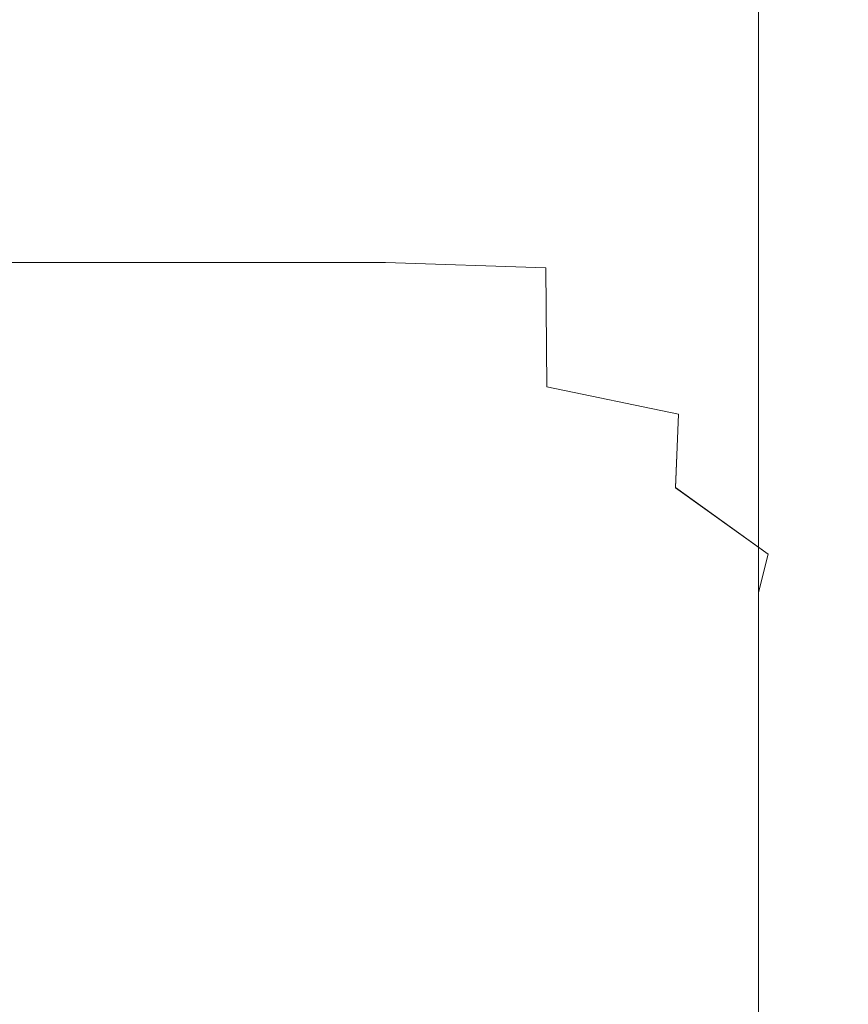
# Model space of a CAD drawing. Extents: x -450 to 450, y -70 to 40.
# Drawn here: x 344 to 347, y -55 to -51 of the extents above; entities that cross this region are included whole.
import ezdxf

# ---------------------------------------------------------------- set-up
doc = ezdxf.new("R2010")
doc.units = 0
doc.header["$LTSCALE"] = 500
doc.header["$MEASUREMENT"] = 0
doc.layers.add('NOVOTERM_CHROM_MAT', color=7, linetype='Continuous')

msp = doc.modelspace()

# ---------------------------------------------------------------- linework, layer by layer
at = {"layer": 'NOVOTERM_CHROM_MAT', "lineweight": 0}
for points, invisible_edges in [([(343.62, -50.582, 864.717), (343.62, -51.7113, 865.092), (344.482, -51.7113, 864.103), (344.482, -50.582, 863.723)], 15), ([(343.62, -50.5821, 1037.2799), (344.482, -50.5821, 1038.28), (344.482, -51.7114, 1037.9), (343.62, -51.7114, 1036.91)], 11), ([(344.482, -50.582, 863.723), (344.482, -51.7113, 864.103), (345.22, -51.7113, 863.255), (345.22, -50.582, 862.872)], 13), ([(344.482, -50.5821, 1038.28), (345.22, -50.5821, 1039.13), (345.22, -51.7114, 1038.74), (344.482, -51.7114, 1037.9)], 11), ([(345.22, -50.582, 862.872), (345.22, -51.7113, 863.255), (345.837, -51.7316, 862.5), (345.832, -50.5871, 862.1331)], 15), ([(345.22, -50.5821, 1039.13), (345.832, -50.5872, 1039.87), (345.837, -51.7317, 1039.5), (345.22, -51.7114, 1038.74)], 11), ([(345.832, -50.5871, 862.1331), (345.837, -51.7316, 862.5), (346.335, -51.7925, 861.787), (346.316, -50.6023, 861.474)], 15), ([(345.832, -50.5872, 1039.87), (346.316, -50.6024, 1040.5299), (346.335, -51.7926, 1040.21), (345.837, -51.7317, 1039.5)], 15), ([(346.316, -50.6023, 861.474), (346.335, -51.7925, 861.787), (346.692, -51.8524, 861.103), (346.664, -50.6173, 860.875)], 15), ([(346.316, -50.6024, 1040.5299), (346.664, -50.6174, 1041.12), (346.692, -51.8525, 1040.9), (346.335, -51.7926, 1040.21)], 15), ([(343.62, -50.6236, 842), (344.482, -50.6229, 842), (344.482, -51.8746, 842), (343.62, -51.8777, 842)], 15), ([(343.62, -50.6237, 1060), (343.62, -51.8778, 1060), (344.482, -51.8747, 1060), (344.482, -50.623, 1060)], 15), ([(345.22, -50.6222, 842), (345.22, -51.872, 842), (344.482, -51.8746, 842), (344.482, -50.6229, 842)], 15), ([(345.22, -50.6223, 1060), (344.482, -50.623, 1060), (344.482, -51.8747, 1060), (345.22, -51.8721, 1060)], 15), ([(345.83, -50.6216, 842.027), (345.83, -51.8698, 842.027), (345.22, -51.872, 842), (345.22, -50.6222, 842)], 15), ([(345.83, -50.6217, 1059.97), (345.22, -50.6223, 1060), (345.22, -51.8721, 1060), (345.83, -51.8699, 1059.97)], 15), ([(346.31, -50.6212, 842.106), (346.31, -51.8681, 842.106), (345.83, -51.8698, 842.027), (345.83, -50.6216, 842.027)], 15), ([(346.31, -50.6213, 1059.89), (345.83, -50.6217, 1059.97), (345.83, -51.8699, 1059.97), (346.31, -51.8682, 1059.89)], 15), ([(346.655, -50.6209, 842.2661), (346.655, -51.8669, 842.2661), (346.31, -51.8681, 842.106), (346.31, -50.6212, 842.106)], 15), ([(346.655, -50.621, 1059.7301), (346.31, -50.6213, 1059.89), (346.31, -51.8682, 1059.89), (346.655, -51.867, 1059.7301)], 15), ([(346.862, -51.8662, 842.531), (346.655, -51.8669, 842.2661), (346.655, -50.6209, 842.2661), (346.862, -50.6207, 842.531)], 13), ([(346.862, -51.8663, 1059.4701), (346.862, -50.6208, 1059.4701), (346.655, -50.621, 1059.7301), (346.655, -51.867, 1059.7301)], 11), ([(346.692, -51.8524, 861.103), (346.887, -51.8697, 860.433), (346.868, -50.6216, 860.314), (346.664, -50.6173, 860.875)], 15), ([(346.692, -51.8525, 1040.9), (346.664, -50.6174, 1041.12), (346.868, -50.6217, 1041.6899), (346.887, -51.8698, 1041.5699)], 15), ([(346.965, -51.8658, 843.087), (346.862, -51.8662, 842.531), (346.862, -50.6207, 842.531), (346.965, -50.6206, 843.087)], 15), ([(346.965, -51.8659, 1058.91), (346.965, -50.6207, 1058.91), (346.862, -50.6208, 1059.4701), (346.862, -51.8663, 1059.4701)], 15), ([(346.887, -51.8697, 860.433), (346.972, -51.8667, 859.613), (346.967, -50.6209, 859.583), (346.868, -50.6216, 860.314)], 15), ([(346.887, -51.8698, 1041.5699), (346.868, -50.6217, 1041.6899), (346.967, -50.621, 1042.42), (346.972, -51.8668, 1042.39)], 15), ([(347, -51.8657, 844.116), (346.965, -51.8658, 843.087), (346.965, -50.6206, 843.087), (347, -50.6206, 844.116)], 15), ([(347, -51.8658, 1057.88), (347, -50.6207, 1057.88), (346.965, -50.6207, 1058.91), (346.965, -51.8659, 1058.91)], 15), ([(346.972, -51.8667, 859.613), (347, -51.8657, 858.479), (347, -50.6206, 858.479), (346.967, -50.6209, 859.583)], 15), ([(346.972, -51.8668, 1042.39), (346.967, -50.621, 1042.42), (347, -50.6207, 1043.52), (347, -51.8658, 1043.52)], 15), ([(347, -51.8657, 845.802), (347, -51.8657, 844.116), (347, -50.6206, 844.116), (347, -50.6206, 845.802)], 15), ([(347, -51.8657, 858.479), (347, -51.8657, 856.772), (347, -50.6206, 856.772), (347, -50.6206, 858.479)], 15), ([(347, -51.8657, 854.232), (347, -51.8657, 851.279), (347, -50.6206, 851.279), (347, -50.6206, 854.232)], 15), ([(347, -51.8657, 856.772), (347, -51.8657, 854.232), (347, -50.6206, 854.232), (347, -50.6206, 856.772)], 15), ([(347, -51.8657, 848.329), (347, -51.8657, 845.802), (347, -50.6206, 845.802), (347, -50.6206, 848.329)], 15), ([(347, -51.8657, 851.279), (347, -51.8657, 848.329), (347, -50.6206, 848.329), (347, -50.6206, 851.279)], 15), ([(347, -51.8658, 1056.2001), (347, -50.6207, 1056.2001), (347, -50.6207, 1057.88), (347, -51.8658, 1057.88)], 15), ([(347, -51.8658, 1043.52), (347, -50.6207, 1043.52), (347, -50.6207, 1045.23), (347, -51.8658, 1045.23)], 15), ([(347, -51.8658, 1045.23), (347, -50.6207, 1045.23), (347, -50.6207, 1047.77), (347, -51.8658, 1047.77)], 15), ([(347, -51.8658, 1047.77), (347, -50.6207, 1047.77), (347, -50.6207, 1050.72), (347, -51.8658, 1050.72)], 15), ([(347, -51.8658, 1050.72), (347, -50.6207, 1050.72), (347, -50.6207, 1053.67), (347, -51.8658, 1053.67)], 15), ([(347, -51.8658, 1053.67), (347, -50.6207, 1053.67), (347, -50.6207, 1056.2001), (347, -51.8658, 1056.2001)], 15), ([(343.62, -51.7113, 865.092), (343.62, -52.1531, 865.843), (344.482, -52.1531, 864.862), (344.482, -51.7113, 864.103)], 7), ([(343.62, -51.7114, 1036.91), (344.482, -51.7114, 1037.9), (344.482, -52.1532, 1037.14), (343.62, -52.1532, 1036.16)], 15), ([(344.482, -51.7113, 864.103), (344.482, -52.1531, 864.862), (345.22, -52.1531, 864.022), (345.22, -51.7113, 863.255)], 15), ([(344.482, -51.7114, 1037.9), (345.22, -51.7114, 1038.74), (345.22, -52.1532, 1037.98), (344.482, -52.1532, 1037.14)], 15), ([(345.22, -51.7113, 863.255), (345.22, -52.1531, 864.022), (345.84, -52.1884, 863.264), (345.837, -51.7316, 862.5)], 3), ([(345.22, -51.7114, 1038.74), (345.837, -51.7317, 1039.5), (345.84, -52.1885, 1038.74), (345.22, -52.1532, 1037.98)], 15), ([(345.837, -51.7316, 862.5), (345.84, -52.1884, 863.264), (346.347, -52.2942, 862.528), (346.335, -51.7925, 861.787)], 13), ([(345.837, -51.7317, 1039.5), (346.335, -51.7926, 1040.21), (346.347, -52.2943, 1039.47), (345.84, -52.1885, 1038.74)], 3), ([(346.335, -51.7925, 861.787), (346.347, -52.2942, 862.528), (346.764, -52.5566, 861.656), (346.692, -51.8524, 861.103)], 15), ([(346.335, -51.7926, 1040.21), (346.692, -51.8525, 1040.9), (346.764, -52.5567, 1040.34), (346.347, -52.2943, 1039.47)], 15), ([(346.764, -52.5566, 861.656), (346.916, -52.545, 860.558), (346.887, -51.8697, 860.433), (346.692, -51.8524, 861.103)], 15), ([(346.764, -52.5567, 1040.34), (346.692, -51.8525, 1040.9), (346.887, -51.8698, 1041.5699), (346.916, -52.5451, 1041.4401)], 15), ([(343.62, -51.8777, 842), (344.482, -51.8746, 842), (344.482, -52.5614, 842), (343.62, -52.5691, 842)], 15), ([(343.62, -51.8778, 1060), (343.62, -52.5692, 1060), (344.482, -52.5615, 1060), (344.482, -51.8747, 1060)], 15), ([(345.22, -51.872, 842), (345.22, -52.5549, 842), (344.482, -52.5614, 842), (344.482, -51.8746, 842)], 15), ([(345.22, -51.8721, 1060), (344.482, -51.8747, 1060), (344.482, -52.5615, 1060), (345.22, -52.555, 1060)], 15), ([(345.83, -51.8698, 842.027), (345.83, -52.5494, 842.027), (345.22, -52.5549, 842), (345.22, -51.872, 842)], 15), ([(345.83, -51.8699, 1059.97), (345.22, -51.8721, 1060), (345.22, -52.555, 1060), (345.83, -52.5495, 1059.97)], 15), ([(346.31, -51.8681, 842.106), (346.31, -52.5451, 842.106), (345.83, -52.5494, 842.027), (345.83, -51.8698, 842.027)], 15), ([(346.31, -51.8682, 1059.89), (345.83, -51.8699, 1059.97), (345.83, -52.5495, 1059.97), (346.31, -52.5452, 1059.89)], 15), ([(346.655, -51.8669, 842.2661), (346.655, -52.5421, 842.2661), (346.31, -52.5451, 842.106), (346.31, -51.8681, 842.106)], 15), ([(346.655, -51.867, 1059.7301), (346.31, -51.8682, 1059.89), (346.31, -52.5452, 1059.89), (346.655, -52.5422, 1059.7301)], 15), ([(346.862, -52.5402, 842.531), (346.655, -52.5421, 842.2661), (346.655, -51.8669, 842.2661), (346.862, -51.8662, 842.531)], 13), ([(346.862, -52.5403, 1059.4701), (346.862, -51.8663, 1059.4701), (346.655, -51.867, 1059.7301), (346.655, -52.5422, 1059.7301)], 11), ([(346.965, -52.5393, 843.087), (346.862, -52.5402, 842.531), (346.862, -51.8662, 842.531), (346.965, -51.8658, 843.087)], 15), ([(346.965, -52.5394, 1058.91), (346.965, -51.8659, 1058.91), (346.862, -51.8663, 1059.4701), (346.862, -52.5403, 1059.4701)], 15), ([(346.916, -52.545, 860.558), (346.979, -52.5405, 859.645), (346.972, -51.8667, 859.613), (346.887, -51.8697, 860.433)], 15), ([(346.916, -52.5451, 1041.4401), (346.887, -51.8698, 1041.5699), (346.972, -51.8668, 1042.39), (346.979, -52.5406, 1042.36)], 15), ([(347, -52.539, 844.116), (346.965, -52.5393, 843.087), (346.965, -51.8658, 843.087), (347, -51.8657, 844.116)], 15), ([(347, -52.5391, 1057.88), (347, -51.8658, 1057.88), (346.965, -51.8659, 1058.91), (346.965, -52.5394, 1058.91)], 15), ([(346.979, -52.5405, 859.645), (347, -52.539, 858.479), (347, -51.8657, 858.479), (346.972, -51.8667, 859.613)], 15), ([(346.979, -52.5406, 1042.36), (346.972, -51.8668, 1042.39), (347, -51.8658, 1043.52), (347, -52.5391, 1043.52)], 15), ([(347, -52.539, 845.802), (347, -52.539, 844.116), (347, -51.8657, 844.116), (347, -51.8657, 845.802)], 15), ([(347, -52.539, 858.479), (347, -52.539, 856.772), (347, -51.8657, 856.772), (347, -51.8657, 858.479)], 15), ([(347, -52.539, 856.772), (347, -52.539, 854.232), (347, -51.8657, 854.232), (347, -51.8657, 856.772)], 15), ([(347, -52.539, 854.232), (347, -52.539, 851.279), (347, -51.8657, 851.279), (347, -51.8657, 854.232)], 15), ([(347, -52.539, 851.279), (347, -52.539, 848.329), (347, -51.8657, 848.329), (347, -51.8657, 851.279)], 15), ([(347, -52.539, 848.329), (347, -52.539, 845.802), (347, -51.8657, 845.802), (347, -51.8657, 848.329)], 15), ([(347, -52.5391, 1056.2001), (347, -51.8658, 1056.2001), (347, -51.8658, 1057.88), (347, -52.5391, 1057.88)], 15), ([(347, -52.5391, 1043.52), (347, -51.8658, 1043.52), (347, -51.8658, 1045.23), (347, -52.5391, 1045.23)], 15), ([(347, -52.5391, 1045.23), (347, -51.8658, 1045.23), (347, -51.8658, 1047.77), (347, -52.5391, 1047.77)], 15), ([(347, -52.5391, 1047.77), (347, -51.8658, 1047.77), (347, -51.8658, 1050.72), (347, -52.5391, 1050.72)], 15), ([(347, -52.5391, 1050.72), (347, -51.8658, 1050.72), (347, -51.8658, 1053.67), (347, -52.5391, 1053.67)], 15), ([(347, -52.5391, 1053.67), (347, -51.8658, 1053.67), (347, -51.8658, 1056.2001), (347, -52.5391, 1056.2001)], 15), ([(343.62, -52.1531, 865.843), (343.62, -52.4182, 867.095), (344.482, -52.4182, 866.1281), (344.482, -52.1531, 864.862)], 15), ([(343.62, -52.1532, 1036.16), (344.482, -52.1532, 1037.14), (344.482, -52.4183, 1035.87), (343.62, -52.4183, 1034.9099)], 15), ([(344.482, -52.1531, 864.862), (344.482, -52.4182, 866.1281), (345.22, -52.4182, 865.301), (345.22, -52.1531, 864.022)], 15), ([(344.482, -52.1532, 1037.14), (345.22, -52.1532, 1037.98), (345.22, -52.4183, 1036.7), (344.482, -52.4183, 1035.87)], 15), ([(345.22, -52.1531, 864.022), (345.22, -52.4182, 865.301), (345.837, -52.4578, 864.576), (345.84, -52.1884, 863.264)], 15), ([(345.22, -52.1532, 1037.98), (345.84, -52.1885, 1038.74), (345.837, -52.4579, 1037.42), (345.22, -52.4183, 1036.7)], 15), ([(345.84, -52.1884, 863.264), (345.837, -52.4578, 864.576), (346.335, -52.5766, 863.919), (346.347, -52.2942, 862.528)], 11), ([(345.84, -52.1885, 1038.74), (346.347, -52.2943, 1039.47), (346.335, -52.5767, 1038.08), (345.837, -52.4579, 1037.42)], 13), ([(346.347, -52.2942, 862.528), (346.335, -52.5766, 863.919), (346.692, -52.8322, 863.438), (346.764, -52.5566, 861.656)], 15), ([(346.347, -52.2943, 1039.47), (346.764, -52.5567, 1040.34), (346.692, -52.8323, 1038.5601), (346.335, -52.5767, 1038.08)], 11), ([(343.62, -52.4182, 867.095), (343.62, -52.5507, 869.822), (344.482, -52.5507, 868.886), (344.482, -52.4182, 866.1281)], 15), ([(343.62, -52.4183, 1034.9099), (344.482, -52.4183, 1035.87), (344.482, -52.5508, 1033.11), (343.62, -52.5508, 1032.1799)], 15), ([(344.482, -52.4182, 866.1281), (344.482, -52.5507, 868.886), (345.22, -52.5507, 868.086), (345.22, -52.4182, 865.301)], 15), ([(344.482, -52.4183, 1035.87), (345.22, -52.4183, 1036.7), (345.22, -52.5508, 1033.91), (344.482, -52.5508, 1033.11)], 15), ([(345.22, -52.4182, 865.301), (345.22, -52.5507, 868.086), (345.832, -52.5896, 867.413), (345.837, -52.4578, 864.576)], 15), ([(345.22, -52.4183, 1036.7), (345.837, -52.4579, 1037.42), (345.832, -52.5897, 1034.59), (345.22, -52.5508, 1033.91)], 15), ([(345.837, -52.4578, 864.576), (345.832, -52.5896, 867.413), (346.316, -52.7061, 866.863), (346.335, -52.5766, 863.919)], 15), ([(345.837, -52.4579, 1037.42), (346.335, -52.5767, 1038.08), (346.316, -52.7062, 1035.14), (345.832, -52.5897, 1034.59)], 15), ([(346.862, -53.1924, 842.531), (346.655, -53.1961, 842.2661), (346.655, -52.5421, 842.2661), (346.862, -52.5402, 842.531)], 13), ([(346.862, -53.1925, 1059.4701), (346.862, -52.5403, 1059.4701), (346.655, -52.5422, 1059.7301), (346.655, -53.1962, 1059.7301)], 11), ([(346.965, -53.1906, 843.087), (346.862, -53.1924, 842.531), (346.862, -52.5402, 842.531), (346.965, -52.5393, 843.087)], 15), ([(346.965, -53.1907, 1058.91), (346.965, -52.5394, 1058.91), (346.862, -52.5403, 1059.4701), (346.862, -53.1925, 1059.4701)], 15), ([(346.916, -52.545, 860.558), (346.956, -53.194, 860.615), (346.989, -53.191, 859.659), (346.979, -52.5405, 859.645)], 15), ([(346.916, -52.5451, 1041.4401), (346.979, -52.5406, 1042.36), (346.989, -53.1911, 1042.3401), (346.956, -53.1941, 1041.3899)], 15), ([(347, -53.19, 844.116), (346.965, -53.1906, 843.087), (346.965, -52.5393, 843.087), (347, -52.539, 844.116)], 15), ([(347, -53.1901, 1057.88), (347, -52.5391, 1057.88), (346.965, -52.5394, 1058.91), (346.965, -53.1907, 1058.91)], 15), ([(346.979, -52.5405, 859.645), (346.989, -53.191, 859.659), (347, -53.19, 858.479), (347, -52.539, 858.479)], 15), ([(346.979, -52.5406, 1042.36), (347, -52.5391, 1043.52), (347, -53.1901, 1043.52), (346.989, -53.1911, 1042.3401)], 15), ([(347, -53.19, 845.802), (347, -53.19, 844.116), (347, -52.539, 844.116), (347, -52.539, 845.802)], 15), ([(347, -52.539, 856.772), (347, -53.19, 856.772), (347, -53.19, 854.232), (347, -52.539, 854.232)], 15), ([(347, -52.539, 854.232), (347, -53.19, 854.232), (347, -53.19, 851.279), (347, -52.539, 851.279)], 15), ([(347, -52.539, 851.279), (347, -53.19, 851.279), (347, -53.19, 848.329), (347, -52.539, 848.329)], 15), ([(347, -52.539, 848.329), (347, -53.19, 848.329), (347, -53.19, 845.802), (347, -52.539, 845.802)], 15), ([(347, -52.539, 858.479), (347, -53.19, 858.479), (347, -53.19, 856.772), (347, -52.539, 856.772)], 15), ([(347, -53.1901, 1056.2001), (347, -52.5391, 1056.2001), (347, -52.5391, 1057.88), (347, -53.1901, 1057.88)], 15), ([(347, -52.5391, 1045.23), (347, -52.5391, 1047.77), (347, -53.1901, 1047.77), (347, -53.1901, 1045.23)], 15), ([(347, -52.5391, 1047.77), (347, -52.5391, 1050.72), (347, -53.1901, 1050.72), (347, -53.1901, 1047.77)], 15), ([(347, -52.5391, 1050.72), (347, -52.5391, 1053.67), (347, -53.1901, 1053.67), (347, -53.1901, 1050.72)], 15), ([(347, -52.5391, 1053.67), (347, -52.5391, 1056.2001), (347, -53.1901, 1056.2001), (347, -53.1901, 1053.67)], 15), ([(347, -52.5391, 1043.52), (347, -52.5391, 1045.23), (347, -53.1901, 1045.23), (347, -53.1901, 1043.52)], 15), ([(343.62, -52.5507, 869.822), (343.62, -52.5949, 874.999), (344.482, -52.5949, 874.123), (344.482, -52.5507, 868.886)], 15), ([(343.62, -52.5508, 1032.1799), (344.482, -52.5508, 1033.11), (344.482, -52.595, 1027.88), (343.62, -52.595, 1027)], 15), ([(343.62, -52.5691, 842), (344.482, -52.5614, 842), (344.482, -53.2348, 842), (343.62, -53.2502, 842)], 15), ([(343.62, -52.5692, 1060), (343.62, -53.2503, 1060), (344.482, -53.2349, 1060), (344.482, -52.5615, 1060)], 15), ([(344.482, -52.5507, 868.886), (344.482, -52.5949, 874.123), (345.22, -52.5949, 873.373), (345.22, -52.5507, 868.086)], 15), ([(344.482, -52.5508, 1033.11), (345.22, -52.5508, 1033.91), (345.22, -52.595, 1028.63), (344.482, -52.595, 1027.88)], 15), ([(345.22, -52.5549, 842), (345.22, -53.2217, 842), (344.482, -53.2348, 842), (344.482, -52.5614, 842)], 15), ([(345.22, -52.555, 1060), (344.482, -52.5615, 1060), (344.482, -53.2349, 1060), (345.22, -53.2218, 1060)], 15), ([(345.83, -52.5494, 842.027), (345.83, -53.2108, 842.027), (345.22, -53.2217, 842), (345.22, -52.5549, 842)], 15), ([(345.83, -52.5495, 1059.97), (345.22, -52.555, 1060), (345.22, -53.2218, 1060), (345.83, -53.2109, 1059.97)], 15), ([(345.22, -52.5507, 868.086), (345.22, -52.5949, 873.373), (345.83, -52.6335, 872.7531), (345.832, -52.5896, 867.413)], 15), ([(345.22, -52.5508, 1033.91), (345.832, -52.5897, 1034.59), (345.83, -52.6336, 1029.25), (345.22, -52.595, 1028.63)], 15), ([(346.31, -52.5451, 842.106), (346.31, -53.2023, 842.106), (345.83, -53.2108, 842.027), (345.83, -52.5494, 842.027)], 15), ([(346.31, -52.5452, 1059.89), (345.83, -52.5495, 1059.97), (345.83, -53.2109, 1059.97), (346.31, -53.2024, 1059.89)], 15), ([(346.655, -52.5421, 842.2661), (346.655, -53.1961, 842.2661), (346.31, -53.2023, 842.106), (346.31, -52.5451, 842.106)], 15), ([(346.655, -52.5422, 1059.7301), (346.31, -52.5452, 1059.89), (346.31, -53.2024, 1059.89), (346.655, -53.1962, 1059.7301)], 15), ([(346.335, -52.5766, 863.919), (346.316, -52.7061, 866.863), (346.664, -52.9437, 866.465), (346.692, -52.8322, 863.438)], 7), ([(346.335, -52.5767, 1038.08), (346.692, -52.8323, 1038.5601), (346.664, -52.9438, 1035.53), (346.316, -52.7062, 1035.14)], 15), ([(346.692, -52.8322, 863.438), (346.887, -53.2823, 863.2419), (346.916, -53.2181, 861.694), (346.764, -52.5566, 861.656)], 15), ([(346.692, -52.8323, 1038.5601), (346.764, -52.5567, 1040.34), (346.916, -53.2182, 1040.3101), (346.887, -53.2824, 1038.7599)], 15), ([(346.764, -52.5566, 861.656), (346.916, -53.2181, 861.694), (346.956, -53.194, 860.615), (346.916, -52.545, 860.558)], 15), ([(346.764, -52.5567, 1040.34), (346.916, -52.5451, 1041.4401), (346.956, -53.1941, 1041.3899), (346.916, -53.2182, 1040.3101)], 15), ([(343.62, -52.5949, 912.901), (343.62, -52.595, 931.4), (344.482, -52.595, 931.175), (344.482, -52.5949, 912.462)], 15), ([(343.62, -52.5949, 896.601), (343.62, -52.5949, 912.901), (344.482, -52.5949, 912.462), (344.482, -52.5949, 895.974)], 15), ([(343.62, -52.5949, 883.6), (343.62, -52.5949, 896.601), (344.482, -52.5949, 895.974), (344.482, -52.5949, 882.823)], 15), ([(343.62, -52.5949, 874.999), (343.62, -52.5949, 883.6), (344.482, -52.5949, 882.823), (344.482, -52.5949, 874.123)], 15), ([(343.62, -52.595, 1018.4), (344.482, -52.595, 1019.1801), (344.482, -52.595, 1006.03), (343.62, -52.595, 1005.4)], 15), ([(343.62, -52.595, 1005.4), (344.482, -52.595, 1006.03), (344.482, -52.595, 989.538), (343.62, -52.595, 989.099)], 15), ([(343.62, -52.595, 989.099), (344.482, -52.595, 989.538), (344.482, -52.595, 970.825), (343.62, -52.595, 970.6)], 15), ([(343.62, -52.595, 970.6), (344.482, -52.595, 970.825), (344.482, -52.595, 951), (343.62, -52.595, 951)], 15), ([(343.62, -52.595, 1027), (344.482, -52.595, 1027.88), (344.482, -52.595, 1019.1801), (343.62, -52.595, 1018.4)], 15), ([(343.62, -52.595, 931.4), (343.62, -52.595, 951), (344.482, -52.595, 951), (344.482, -52.595, 931.175)], 15), ([(344.482, -52.5949, 874.123), (344.482, -52.5949, 882.823), (345.22, -52.5949, 882.159), (345.22, -52.5949, 873.373)], 15), ([(344.482, -52.5949, 882.823), (344.482, -52.5949, 895.974), (345.22, -52.5949, 895.437), (345.22, -52.5949, 882.159)], 15), ([(344.482, -52.5949, 895.974), (344.482, -52.5949, 912.462), (345.22, -52.5949, 912.086), (345.22, -52.5949, 895.437)], 15), ([(344.482, -52.5949, 912.462), (344.482, -52.595, 931.175), (345.22, -52.595, 930.981), (345.22, -52.5949, 912.086)], 15), ([(344.482, -52.595, 1027.88), (345.22, -52.595, 1028.63), (345.22, -52.595, 1019.84), (344.482, -52.595, 1019.1801)], 15), ([(344.482, -52.595, 1019.1801), (345.22, -52.595, 1019.84), (345.22, -52.595, 1006.56), (344.482, -52.595, 1006.03)], 15), ([(344.482, -52.595, 1006.03), (345.22, -52.595, 1006.56), (345.22, -52.595, 989.914), (344.482, -52.595, 989.538)], 15), ([(344.482, -52.595, 989.538), (345.22, -52.595, 989.914), (345.22, -52.595, 971.019), (344.482, -52.595, 970.825)], 15), ([(344.482, -52.595, 970.825), (345.22, -52.595, 971.019), (345.22, -52.595, 951), (344.482, -52.595, 951)], 15), ([(344.482, -52.595, 931.175), (344.482, -52.595, 951), (345.22, -52.595, 951), (345.22, -52.595, 930.981)], 15), ([(345.22, -52.5949, 873.373), (345.22, -52.5949, 882.159), (345.83, -52.6335, 881.609), (345.83, -52.6335, 872.7531)], 15), ([(345.22, -52.5949, 895.437), (345.22, -52.5949, 912.086), (345.83, -52.6335, 911.775), (345.83, -52.6335, 894.993)], 15), ([(345.22, -52.5949, 882.159), (345.22, -52.5949, 895.437), (345.83, -52.6335, 894.993), (345.83, -52.6335, 881.609)], 15), ([(345.22, -52.5949, 912.086), (345.22, -52.595, 930.981), (345.83, -52.6336, 930.821), (345.83, -52.6335, 911.775)], 15), ([(345.22, -52.595, 1028.63), (345.83, -52.6336, 1029.25), (345.83, -52.6336, 1020.39), (345.22, -52.595, 1019.84)], 15), ([(345.22, -52.595, 1019.84), (345.83, -52.6336, 1020.39), (345.83, -52.6336, 1007.01), (345.22, -52.595, 1006.56)], 15), ([(345.22, -52.595, 1006.56), (345.83, -52.6336, 1007.01), (345.83, -52.6336, 990.225), (345.22, -52.595, 989.914)], 15), ([(345.22, -52.595, 989.914), (345.83, -52.6336, 990.225), (345.83, -52.6336, 971.179), (345.22, -52.595, 971.019)], 15), ([(345.22, -52.595, 971.019), (345.83, -52.6336, 971.179), (345.83, -52.6336, 951), (345.22, -52.595, 951)], 15), ([(345.22, -52.595, 930.981), (345.22, -52.595, 951), (345.83, -52.6336, 951), (345.83, -52.6336, 930.821)], 15), ([(345.832, -52.5896, 867.413), (345.83, -52.6335, 872.7531), (346.31, -52.7493, 872.266), (346.316, -52.7061, 866.863)], 15), ([(345.832, -52.5897, 1034.59), (346.316, -52.7062, 1035.14), (346.31, -52.7494, 1029.73), (345.83, -52.6336, 1029.25)], 15), ([(345.83, -52.6335, 872.7531), (345.83, -52.6335, 881.609), (346.31, -52.7493, 881.177), (346.31, -52.7493, 872.266)], 15), ([(345.83, -52.6335, 911.775), (345.83, -52.6336, 930.821), (346.31, -52.7494, 930.696), (346.31, -52.7494, 911.5309)], 15), ([(345.83, -52.6335, 881.609), (345.83, -52.6335, 894.993), (346.31, -52.7493, 894.645), (346.31, -52.7493, 881.177)], 15), ([(345.83, -52.6335, 894.993), (345.83, -52.6335, 911.775), (346.31, -52.7494, 911.5309), (346.31, -52.7493, 894.645)], 15), ([(345.83, -52.6336, 1029.25), (346.31, -52.7494, 1029.73), (346.31, -52.7494, 1020.82), (345.83, -52.6336, 1020.39)], 15), ([(345.83, -52.6336, 1020.39), (346.31, -52.7494, 1020.82), (346.31, -52.7494, 1007.36), (345.83, -52.6336, 1007.01)], 15), ([(345.83, -52.6336, 1007.01), (346.31, -52.7494, 1007.36), (346.31, -52.7494, 990.469), (345.83, -52.6336, 990.225)], 15), ([(345.83, -52.6336, 990.225), (346.31, -52.7494, 990.469), (346.31, -52.7494, 971.304), (345.83, -52.6336, 971.179)], 15), ([(345.83, -52.6336, 971.179), (346.31, -52.7494, 971.304), (346.31, -52.7494, 951), (345.83, -52.6336, 951)], 15), ([(345.83, -52.6336, 930.821), (345.83, -52.6336, 951), (346.31, -52.7494, 951), (346.31, -52.7494, 930.696)], 15), ([(346.316, -52.7061, 866.863), (346.31, -52.7493, 872.266), (346.655, -52.9808, 871.915), (346.664, -52.9437, 866.465)], 15), ([(346.316, -52.7062, 1035.14), (346.664, -52.9438, 1035.53), (346.655, -52.9809, 1030.08), (346.31, -52.7494, 1029.73)], 15), ([(346.31, -52.7493, 872.266), (346.31, -52.7493, 881.177), (346.655, -52.9808, 880.866), (346.655, -52.9808, 871.915)], 15), ([(346.31, -52.7493, 894.645), (346.31, -52.7494, 911.5309), (346.655, -52.9808, 911.355), (346.655, -52.9808, 894.394)], 15), ([(346.31, -52.7493, 881.177), (346.31, -52.7493, 894.645), (346.655, -52.9808, 894.394), (346.655, -52.9808, 880.866)], 15), ([(346.31, -52.7494, 1029.73), (346.655, -52.9809, 1030.08), (346.655, -52.9809, 1021.1299), (346.31, -52.7494, 1020.82)], 15), ([(346.31, -52.7494, 1020.82), (346.655, -52.9809, 1021.1299), (346.655, -52.9809, 1007.61), (346.31, -52.7494, 1007.36)], 15), ([(346.31, -52.7494, 1007.36), (346.655, -52.9809, 1007.61), (346.655, -52.9809, 990.645), (346.31, -52.7494, 990.469)], 15), ([(346.31, -52.7494, 990.469), (346.655, -52.9809, 990.645), (346.655, -52.9809, 971.395), (346.31, -52.7494, 971.304)], 15), ([(346.31, -52.7494, 971.304), (346.655, -52.9809, 971.395), (346.655, -52.9809, 951), (346.31, -52.7494, 951)], 15), ([(346.31, -52.7494, 930.696), (346.31, -52.7494, 951), (346.655, -52.9809, 951), (346.655, -52.9809, 930.605)], 15), ([(346.31, -52.7494, 911.5309), (346.31, -52.7494, 930.696), (346.655, -52.9809, 930.605), (346.655, -52.9808, 911.355)], 15), ([(346.664, -52.9437, 866.465), (346.868, -53.3456, 866.25), (346.887, -53.2823, 863.2419), (346.692, -52.8322, 863.438)], 7), ([(346.664, -52.9438, 1035.53), (346.692, -52.8323, 1038.5601), (346.887, -53.2824, 1038.7599), (346.868, -53.3457, 1035.75)], 14), ([(346.655, -52.9808, 871.915), (346.862, -53.3667, 871.705), (346.868, -53.3456, 866.25), (346.664, -52.9437, 866.465)], 7), ([(346.655, -52.9809, 1030.08), (346.664, -52.9438, 1035.53), (346.868, -53.3457, 1035.75), (346.862, -53.3668, 1030.29)], 14), ([(346.655, -52.9808, 880.866), (346.655, -52.9808, 894.394), (346.862, -53.3667, 894.243), (346.862, -53.3667, 880.679)], 14), ([(346.655, -52.9808, 894.394), (346.655, -52.9808, 911.355), (346.862, -53.3667, 911.25), (346.862, -53.3667, 894.243)], 14), ([(346.655, -52.9808, 911.355), (346.655, -52.9809, 930.605), (346.862, -53.3668, 930.551), (346.862, -53.3667, 911.25)], 14), ([(346.655, -52.9808, 880.866), (346.862, -53.3667, 880.679), (346.862, -53.3667, 871.705), (346.655, -52.9808, 871.915)], 7), ([(346.655, -52.9809, 1021.1299), (346.862, -53.3668, 1021.32), (346.862, -53.3668, 1007.7601), (346.655, -52.9809, 1007.61)], 7), ([(346.655, -52.9809, 1007.61), (346.862, -53.3668, 1007.7601), (346.862, -53.3668, 990.75), (346.655, -52.9809, 990.645)], 7), ([(346.655, -52.9809, 990.645), (346.862, -53.3668, 990.75), (346.862, -53.3668, 971.449), (346.655, -52.9809, 971.395)], 7), ([(346.655, -52.9809, 971.395), (346.862, -53.3668, 971.449), (346.862, -53.3668, 951), (346.655, -52.9809, 951)], 7), ([(346.655, -52.9809, 1021.1299), (346.655, -52.9809, 1030.08), (346.862, -53.3668, 1030.29), (346.862, -53.3668, 1021.32)], 14), ([(346.655, -52.9809, 930.605), (346.655, -52.9809, 951), (346.862, -53.3668, 951), (346.862, -53.3668, 930.551)], 14), ([(345.22, -53.2217, 842), (345.22, -53.9855, 842), (344.482, -54.009, 842), (344.482, -53.2348, 842)], 15), ([(345.22, -53.2218, 1060), (344.482, -53.2349, 1060), (344.482, -54.0091, 1060), (345.22, -53.9856, 1060)], 15), ([(345.83, -53.2108, 842.027), (345.83, -53.9661, 842.027), (345.22, -53.9855, 842), (345.22, -53.2217, 842)], 15), ([(345.83, -53.2109, 1059.97), (345.22, -53.2218, 1060), (345.22, -53.9856, 1060), (345.83, -53.9662, 1059.97)], 15), ([(346.31, -53.2023, 842.106), (346.31, -53.9509, 842.106), (345.83, -53.9661, 842.027), (345.83, -53.2108, 842.027)], 15), ([(346.31, -53.2024, 1059.89), (345.83, -53.2109, 1059.97), (345.83, -53.9662, 1059.97), (346.31, -53.951, 1059.89)], 15), ([(346.655, -53.1961, 842.2661), (346.655, -53.9399, 842.2661), (346.31, -53.9509, 842.106), (346.31, -53.2023, 842.106)], 15), ([(346.655, -53.1962, 1059.7301), (346.31, -53.2024, 1059.89), (346.31, -53.951, 1059.89), (346.655, -53.94, 1059.7301)], 15), ([(346.862, -53.9333, 842.531), (346.655, -53.9399, 842.2661), (346.655, -53.1961, 842.2661), (346.862, -53.1924, 842.531)], 13), ([(346.862, -53.9334, 1059.4701), (346.862, -53.1925, 1059.4701), (346.655, -53.1962, 1059.7301), (346.655, -53.94, 1059.7301)], 11), ([(346.965, -53.93, 843.087), (346.862, -53.9333, 842.531), (346.862, -53.1924, 842.531), (346.965, -53.1906, 843.087)], 15), ([(346.965, -53.9301, 1058.91), (346.965, -53.1907, 1058.91), (346.862, -53.1925, 1059.4701), (346.862, -53.9334, 1059.4701)], 15), ([(346.887, -53.2823, 863.2419), (346.972, -53.952, 863.203), (346.979, -53.9359, 861.705), (346.916, -53.2181, 861.694)], 15), ([(346.887, -53.2824, 1038.7599), (346.916, -53.2182, 1040.3101), (346.979, -53.936, 1040.29), (346.972, -53.9521, 1038.8)], 15), ([(346.916, -53.2181, 861.694), (346.979, -53.9359, 861.705), (346.989, -53.9299, 860.632), (346.956, -53.194, 860.615)], 15), ([(346.916, -53.2182, 1040.3101), (346.956, -53.1941, 1041.3899), (346.989, -53.93, 1041.37), (346.979, -53.936, 1040.29)], 15), ([(346.956, -53.194, 860.615), (346.989, -53.9299, 860.632), (346.997, -53.9291, 859.663), (346.989, -53.191, 859.659)], 15), ([(346.956, -53.1941, 1041.3899), (346.989, -53.1911, 1042.3401), (346.997, -53.9292, 1042.3401), (346.989, -53.93, 1041.37)], 15), ([(347, -53.9289, 844.116), (346.965, -53.93, 843.087), (346.965, -53.1906, 843.087), (347, -53.19, 844.116)], 15), ([(347, -53.929, 1057.88), (347, -53.1901, 1057.88), (346.965, -53.1907, 1058.91), (346.965, -53.9301, 1058.91)], 15), ([(346.989, -53.191, 859.659), (346.997, -53.9291, 859.663), (347, -53.9289, 858.479), (347, -53.19, 858.479)], 15), ([(346.989, -53.1911, 1042.3401), (347, -53.1901, 1043.52), (347, -53.929, 1043.52), (346.997, -53.9292, 1042.3401)], 15), ([(347, -53.9289, 845.802), (347, -53.9289, 844.116), (347, -53.19, 844.116), (347, -53.19, 845.802)], 15), ([(347, -53.19, 856.772), (347, -53.9289, 856.772), (347, -53.9289, 854.232), (347, -53.19, 854.232)], 15), ([(347, -53.19, 854.232), (347, -53.9289, 854.232), (347, -53.9289, 851.279), (347, -53.19, 851.279)], 15), ([(347, -53.19, 851.279), (347, -53.9289, 851.279), (347, -53.9289, 848.329), (347, -53.19, 848.329)], 15), ([(347, -53.19, 848.329), (347, -53.9289, 848.329), (347, -53.9289, 845.802), (347, -53.19, 845.802)], 15), ([(347, -53.19, 858.479), (347, -53.9289, 858.479), (347, -53.9289, 856.772), (347, -53.19, 856.772)], 15), ([(347, -53.929, 1056.2001), (347, -53.1901, 1056.2001), (347, -53.1901, 1057.88), (347, -53.929, 1057.88)], 15), ([(347, -53.1901, 1047.77), (347, -53.1901, 1050.72), (347, -53.929, 1050.72), (347, -53.929, 1047.77)], 15), ([(347, -53.1901, 1045.23), (347, -53.1901, 1047.77), (347, -53.929, 1047.77), (347, -53.929, 1045.23)], 15), ([(347, -53.1901, 1053.67), (347, -53.1901, 1056.2001), (347, -53.929, 1056.2001), (347, -53.929, 1053.67)], 15), ([(347, -53.1901, 1050.72), (347, -53.1901, 1053.67), (347, -53.929, 1053.67), (347, -53.929, 1050.72)], 15), ([(347, -53.1901, 1043.52), (347, -53.1901, 1045.23), (347, -53.929, 1045.23), (347, -53.929, 1043.52)], 15), ([(343.62, -53.2502, 842), (344.482, -53.2348, 842), (344.482, -54.009, 842), (343.62, -54.0364, 842)], 15), ([(343.62, -53.2503, 1060), (343.62, -54.0365, 1060), (344.482, -54.0091, 1060), (344.482, -53.2349, 1060)], 15), ([(346.868, -53.3456, 866.25), (346.967, -53.9678, 866.157), (346.972, -53.952, 863.203), (346.887, -53.2823, 863.2419)], 15), ([(346.868, -53.3457, 1035.75), (346.887, -53.2824, 1038.7599), (346.972, -53.9521, 1038.8), (346.967, -53.9679, 1035.8401)], 15), ([(346.862, -53.3667, 871.705), (346.965, -53.9731, 871.6), (346.967, -53.9678, 866.157), (346.868, -53.3456, 866.25)], 15), ([(346.862, -53.3668, 1030.29), (346.868, -53.3457, 1035.75), (346.967, -53.9679, 1035.8401), (346.965, -53.9732, 1030.4)], 15), ([(346.862, -53.3667, 894.243), (346.862, -53.3667, 911.25), (346.965, -53.9731, 911.197), (346.965, -53.9731, 894.168)], 15), ([(346.862, -53.3667, 880.679), (346.862, -53.3667, 894.243), (346.965, -53.9731, 894.168), (346.965, -53.9731, 880.586)], 15), ([(346.862, -53.3667, 911.25), (346.862, -53.3668, 930.551), (346.965, -53.9732, 930.524), (346.965, -53.9731, 911.197)], 15), ([(346.862, -53.3667, 880.679), (346.965, -53.9731, 880.586), (346.965, -53.9731, 871.6), (346.862, -53.3667, 871.705)], 15), ([(346.862, -53.3668, 1021.32), (346.965, -53.9732, 1021.41), (346.965, -53.9732, 1007.83), (346.862, -53.3668, 1007.7601)], 15), ([(346.862, -53.3668, 1007.7601), (346.965, -53.9732, 1007.83), (346.965, -53.9732, 990.803), (346.862, -53.3668, 990.75)], 15), ([(346.862, -53.3668, 990.75), (346.965, -53.9732, 990.803), (346.965, -53.9732, 971.476), (346.862, -53.3668, 971.449)], 15), ([(346.862, -53.3668, 971.449), (346.965, -53.9732, 971.476), (346.965, -53.9732, 951), (346.862, -53.3668, 951)], 15), ([(346.862, -53.3668, 1021.32), (346.862, -53.3668, 1030.29), (346.965, -53.9732, 1030.4), (346.965, -53.9732, 1021.41)], 15), ([(346.862, -53.3668, 930.551), (346.862, -53.3668, 951), (346.965, -53.9732, 951), (346.965, -53.9732, 930.524)], 15), ([(346.655, -53.9399, 842.2661), (346.655, -54.8842, 842.2661), (346.31, -54.9023, 842.106), (346.31, -53.9509, 842.106)], 15), ([(346.655, -53.94, 1059.7301), (346.31, -53.951, 1059.89), (346.31, -54.9024, 1059.89), (346.655, -54.8843, 1059.7301)], 15), ([(346.862, -54.8734, 842.531), (346.655, -54.8842, 842.2661), (346.655, -53.9399, 842.2661), (346.862, -53.9333, 842.531)], 13), ([(346.862, -54.8735, 1059.4701), (346.862, -53.9334, 1059.4701), (346.655, -53.94, 1059.7301), (346.655, -54.8843, 1059.7301)], 11), ([(346.965, -54.8679, 843.087), (346.862, -54.8734, 842.531), (346.862, -53.9333, 842.531), (346.965, -53.93, 843.087)], 15), ([(346.965, -54.868, 1058.91), (346.965, -53.9301, 1058.91), (346.862, -53.9334, 1059.4701), (346.862, -54.8735, 1059.4701)], 15), ([(347, -54.8661, 844.116), (346.965, -54.8679, 843.087), (346.965, -53.93, 843.087), (347, -53.9289, 844.116)], 15), ([(347, -54.8662, 1057.88), (347, -53.929, 1057.88), (346.965, -53.9301, 1058.91), (346.965, -54.868, 1058.91)], 15), ([(346.972, -53.952, 863.203), (347, -54.8661, 863.19), (347, -54.8661, 861.709), (346.979, -53.9359, 861.705)], 15), ([(346.972, -53.9521, 1038.8), (346.979, -53.936, 1040.29), (347, -54.8662, 1040.29), (347, -54.8662, 1038.8101)], 15), ([(346.979, -53.9359, 861.705), (347, -54.8661, 861.709), (347, -54.8661, 860.638), (346.989, -53.9299, 860.632)], 15), ([(346.979, -53.936, 1040.29), (346.989, -53.93, 1041.37), (347, -54.8662, 1041.36), (347, -54.8662, 1040.29)], 15), ([(346.989, -53.9299, 860.632), (347, -54.8661, 860.638), (347, -54.8661, 859.665), (346.997, -53.9291, 859.663)], 15), ([(346.989, -53.93, 1041.37), (346.997, -53.9292, 1042.3401), (347, -54.8662, 1042.3401), (347, -54.8662, 1041.36)], 15), ([(346.997, -53.9291, 859.663), (347, -54.8661, 859.665), (347, -54.8661, 858.479), (347, -53.9289, 858.479)], 15), ([(346.997, -53.9292, 1042.3401), (347, -53.929, 1043.52), (347, -54.8662, 1043.52), (347, -54.8662, 1042.3401)], 15), ([(347, -54.8661, 845.802), (347, -54.8661, 844.116), (347, -53.9289, 844.116), (347, -53.9289, 845.802)], 15), ([(347, -53.9289, 856.772), (347, -54.8661, 856.772), (347, -54.8661, 854.232), (347, -53.9289, 854.232)], 15), ([(347, -53.9289, 854.232), (347, -54.8661, 854.232), (347, -54.8661, 851.279), (347, -53.9289, 851.279)], 15), ([(347, -53.9289, 851.279), (347, -54.8661, 851.279), (347, -54.8661, 848.329), (347, -53.9289, 848.329)], 15), ([(347, -53.9289, 848.329), (347, -54.8661, 848.329), (347, -54.8661, 845.802), (347, -53.9289, 845.802)], 15), ([(347, -53.9289, 858.479), (347, -54.8661, 858.479), (347, -54.8661, 856.772), (347, -53.9289, 856.772)], 15), ([(347, -54.8662, 1056.2001), (347, -53.929, 1056.2001), (347, -53.929, 1057.88), (347, -54.8662, 1057.88)], 15), ([(347, -53.929, 1050.72), (347, -53.929, 1053.67), (347, -54.8662, 1053.67), (347, -54.8662, 1050.72)], 15), ([(347, -53.929, 1053.67), (347, -53.929, 1056.2001), (347, -54.8662, 1056.2001), (347, -54.8662, 1053.67)], 15), ([(347, -53.929, 1045.23), (347, -53.929, 1047.77), (347, -54.8662, 1047.77), (347, -54.8662, 1045.23)], 15), ([(347, -53.929, 1047.77), (347, -53.929, 1050.72), (347, -54.8662, 1050.72), (347, -54.8662, 1047.77)], 15), ([(347, -53.929, 1043.52), (347, -53.929, 1045.23), (347, -54.8662, 1045.23), (347, -54.8662, 1043.52)], 15), ([(345.83, -53.9661, 842.027), (345.83, -54.9274, 842.027), (345.22, -54.9595, 842), (345.22, -53.9855, 842)], 15), ([(345.83, -53.9662, 1059.97), (345.22, -53.9856, 1060), (345.22, -54.9596, 1060), (345.83, -54.9275, 1059.97)], 15), ([(346.31, -53.9509, 842.106), (346.31, -54.9023, 842.106), (345.83, -54.9274, 842.027), (345.83, -53.9661, 842.027)], 15), ([(346.31, -53.951, 1059.89), (345.83, -53.9662, 1059.97), (345.83, -54.9275, 1059.97), (346.31, -54.9024, 1059.89)], 15), ([(346.965, -53.9731, 871.6), (347, -54.8661, 871.565), (347, -54.8661, 866.126), (346.967, -53.9678, 866.157)], 15), ([(346.965, -53.9732, 1030.4), (346.967, -53.9679, 1035.8401), (347, -54.8662, 1035.87), (347, -54.8662, 1030.4399)], 15), ([(346.965, -53.9731, 911.197), (346.965, -53.9732, 930.524), (347, -54.8662, 930.515), (347, -54.8661, 911.179)], 15), ([(346.965, -53.9731, 880.586), (346.965, -53.9731, 894.168), (347, -54.8661, 894.143), (347, -54.8661, 880.555)], 15), ([(346.965, -53.9731, 894.168), (346.965, -53.9731, 911.197), (347, -54.8661, 911.179), (347, -54.8661, 894.143)], 15), ([(346.965, -53.9731, 880.586), (347, -54.8661, 880.555), (347, -54.8661, 871.565), (346.965, -53.9731, 871.6)], 15), ([(346.965, -53.9732, 1021.41), (347, -54.8662, 1021.4501), (347, -54.8662, 1007.8599), (346.965, -53.9732, 1007.83)], 15), ([(346.965, -53.9732, 1007.83), (347, -54.8662, 1007.8599), (347, -54.8662, 990.821), (346.965, -53.9732, 990.803)], 15), ([(346.965, -53.9732, 990.803), (347, -54.8662, 990.821), (347, -54.8662, 971.485), (346.965, -53.9732, 971.476)], 15), ([(346.965, -53.9732, 971.476), (347, -54.8662, 971.485), (347, -54.8662, 951), (346.965, -53.9732, 951)], 15), ([(346.965, -53.9732, 1021.41), (346.965, -53.9732, 1030.4), (347, -54.8662, 1030.4399), (347, -54.8662, 1021.4501)], 15), ([(346.965, -53.9732, 930.524), (346.965, -53.9732, 951), (347, -54.8662, 951), (347, -54.8662, 930.515)], 15), ([(346.967, -53.9678, 866.157), (347, -54.8661, 866.126), (347, -54.8661, 863.19), (346.972, -53.952, 863.203)], 15), ([(346.967, -53.9679, 1035.8401), (346.972, -53.9521, 1038.8), (347, -54.8662, 1038.8101), (347, -54.8662, 1035.87)], 15), ([(343.62, -54.0364, 842), (344.482, -54.009, 842), (344.482, -54.9982, 842), (343.62, -55.0434, 842)], 15), ([(343.62, -54.0365, 1060), (343.62, -55.0435, 1060), (344.482, -54.9983, 1060), (344.482, -54.0091, 1060)], 15), ([(345.22, -53.9855, 842), (345.22, -54.9595, 842), (344.482, -54.9982, 842), (344.482, -54.009, 842)], 15), ([(345.22, -53.9856, 1060), (344.482, -54.0091, 1060), (344.482, -54.9983, 1060), (345.22, -54.9596, 1060)], 15)]:
    msp.add_3dface(points, dxfattribs=dict(at, invisible_edges=invisible_edges))

doc.saveas('drawing.dxf')
